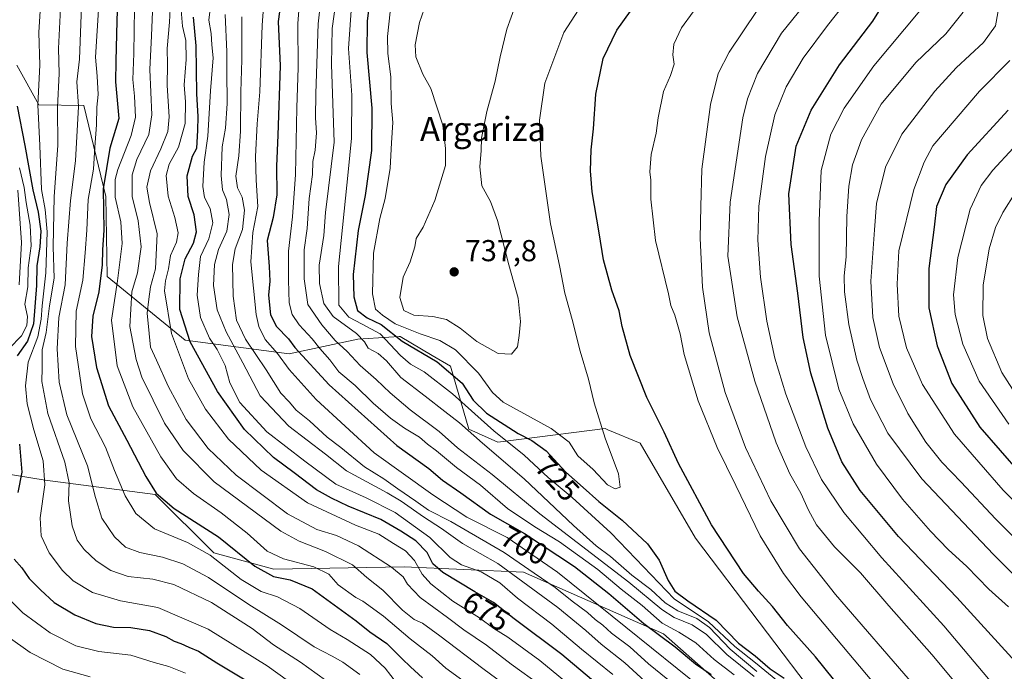
# Model space of a CAD drawing. Units: metres. Extents: x 563062 to 566493, y 4733347 to 4735692.
# Drawn here: x 564984 to 565310, y 4733873 to 4734089 of the extents above; entities that cross this region are included whole.
import ezdxf
from ezdxf.enums import TextEntityAlignment as Align

# ---------------------------------------------------------------- set-up
doc = ezdxf.new("R2010")
doc.units = ezdxf.units.M
doc.header["$MEASUREMENT"] = 0
for name, color, linetype, lineweight in [('Arbolado forestal CxS', 92, 'Continuous', 0), ('Curva de nivel maestra', 30, 'Continuous', 30), ('Curva de nivel normal', 30, 'Continuous', 0), ('Matorral CxS', 135, 'Continuous', 0), ('Punto de cota en terreno', 7, 'Continuous', 0), ('Rótulo de curva de nivel directora', 7, 'Continuous', 0), ('Rótulo de punto de cota en terreno', 7, 'Continuous', 0), ('Texto cartográfico', 7, 'Continuous', 0)]:
    doc.layers.add(name, color=color, linetype=linetype, lineweight=lineweight)
doc.styles.add('Style-Arial', font='txt')

# ---------------------------------------------------------------- blocks, each defined once
blk = doc.blocks.new('*U7')
at = {"layer": 'Arbolado forestal CxS', "color": 92, "linetype": 'Continuous', "lineweight": 0}
for points in [[(564964.9595, 4733940.6575, 605.0232), (564992.8877, 4733936.2225, 628.5598), (565029.3435, 4733931.4425, 649.4324), (565048.7583, 4733912.1013, 645.6275), (565068.5519, 4733906.7469, 652.3604), (565111.7393, 4733907.5443, 666.5955), (565151.1629, 4733905.7299, 687.8741), (565197.5687, 4733885.3699, 702.0936), (565228.5671, 4733857.9809, 699.7233)], [(565271.2939, 4733833.5955, 722.424), (565208.1357, 4733916.9491, 727.7884), (565189.7699, 4733948.3849, 728.1045), (565179.1471, 4733952.8741, 730.0427), (565178.2447, 4733953.2555, 730.2025), (565150.4977, 4733949.7633, 723.6129), (565142.7485, 4733948.7881, 718.3207), (565133.1393, 4733953.0591, 714.8654), (565127.0387, 4733973.9175, 725.7607), (565121.0143, 4733977.4741, 725.654), (565110.3393, 4733983.7765, 726.5596), (565110.0149, 4733983.7557, 726.2341), (565096.3791, 4733982.8837, 714.326), (565073.5967, 4733978.0149, 696.693), (565039.2067, 4733982.4633, 672.7473), (565013.4057, 4734003.5939, 649.6544), (565012.9409, 4734030.0979, 649.54), (565005.6503, 4734060.1745, 640.1416), (564990.7621, 4734060.3699, 629.1112), (564983.5313, 4734073.5813, 623.539)]]:
    blk.add_polyline3d(points, dxfattribs=at)
blk = doc.blocks.new('5PATER')
at = {"layer": 'Punto de cota en terreno', "linetype": 'Continuous', "lineweight": 0}
h = blk.add_hatch(color=51, dxfattribs=at)
edge = h.paths.add_edge_path()
edge.add_ellipse((0, 0), major_axis=(-0.11, -0.111), ratio=0.999422, start_angle=0, end_angle=360)

msp = doc.modelspace()

# ---------------------------------------------------------------- linework, layer by layer
at = {"layer": 'Arbolado forestal CxS', "color": 92, "linetype": 'Continuous', "lineweight": 0}
for points in [[(565271.2939, 4733833.5955, 722.424), (565208.1357, 4733916.9491, 727.7884), (565189.7699, 4733948.3849, 728.1045), (565179.1471, 4733952.8741, 730.0427), (565178.2447, 4733953.2555, 730.2025), (565150.4977, 4733949.7633, 723.6129), (565142.7485, 4733948.7881, 718.3207), (565133.1393, 4733953.0591, 714.8654), (565127.0387, 4733973.9175, 725.7607), (565121.0143, 4733977.4741, 725.654), (565110.3393, 4733983.7765, 726.5596), (565110.0149, 4733983.7557, 726.2341), (565096.3791, 4733982.8837, 714.326), (565073.5967, 4733978.0149, 696.693), (565039.2067, 4733982.4633, 672.7473), (565013.4057, 4734003.5939, 649.6544), (565012.9409, 4734030.0979, 649.54), (565005.6503, 4734060.1745, 640.1416), (564990.7621, 4734060.3699, 629.1112), (564983.5313, 4734073.5813, 623.539)], [(564964.9595, 4733940.6575, 605.0232), (564992.8877, 4733936.2225, 628.5598), (565029.3435, 4733931.4425, 649.4324), (565048.7583, 4733912.1013, 645.6275), (565068.5519, 4733906.7469, 652.3604), (565111.7393, 4733907.5443, 666.5955), (565151.1629, 4733905.7299, 687.8741), (565197.5687, 4733885.3699, 702.0936), (565228.5671, 4733857.9809, 699.7233), (565249.3869, 4733838.9695, 699.9587), (565250.4109, 4733794.4455, 673.8006), (565256.3721, 4733757.7383, 661.387), (565239.7761, 4733728.9157, 646.2228), (565218.8135, 4733728.9159, 628.8647), (565193.9343, 4733721.5931, 608.099), (565189.9891, 4733712.3201, 602.0386), (565201.3437, 4733700.0917, 604.5237), (565221.9201, 4733685.2517, 606.5739), (565234.4193, 4733661.9697, 595.9872), (565251.6611, 4733657.2035, 598.8871)]]:
    msp.add_polyline3d(points, dxfattribs=at)
at = {"layer": 'Curva de nivel maestra', "color": 30, "linetype": 'Continuous', "lineweight": 30, "flags": 128}
for points, elevation in [([(565017.29, 4734107.1601), (565016.64, 4734088.1801), (565016.3, 4734074.8401), (565016.16, 4734068.0401), (565017.31, 4734055.8601), (565014.35, 4734046.0801), (565012.14, 4734032.6501), (565012.32, 4734018.8801), (565011.84, 4734012.3901), (565011.81, 4734007.4601), (565010.66, 4733998.4901), (565008.65, 4733990.4701), (565008.28, 4733983.7101), (565009.9, 4733973.4701), (565013.84, 4733960.7401), (565019.89, 4733949.4501), (565026.22, 4733937.4401), (565029.66, 4733931.8901), (565035.63, 4733926.8601), (565050.25, 4733917.4801), (565062.28, 4733907.7001), (565068.48, 4733904.3401), (565073.99, 4733903.2301), (565081.29, 4733900.2401), (565088.54, 4733894.8901), (565095.82, 4733889.6601), (565100.37, 4733886.0201), (565105.94, 4733882.1101), (565111.09, 4733877.0001), (565113.83, 4733874.4001), (565117.73, 4733870.8001)], 650), ([(565316.21, 4733873.6801), (565294.61, 4733897.3101), (565275.3, 4733917.5401), (565262.66, 4733932.7401), (565256.58, 4733942.2201), (565251.91, 4733953.3501), (565246.27, 4733971.5501), (565243.77, 4733983.3901), (565242.04, 4733998.0601), (565239.78, 4734014.2201), (565239.03, 4734030.9701), (565241.48, 4734046.7601), (565246.45, 4734058.6301), (565255.82, 4734073.6201), (565266.85, 4734088.0901), (565274.65, 4734100.7301)], 700), ([(565070.98, 4734095.2801), (565069.99, 4734087.9401), (565070.64, 4734073.3601), (565069.94, 4734050.3901), (565069.46, 4734040.0601), (565069.53, 4734030.5801), (565068.32, 4734023.1301), (565066.41, 4734015.5401), (565067.02, 4734006.9201), (565067.2, 4734002.0201), (565066.81, 4733997.3701), (565067.47, 4733990.8601), (565069.51, 4733987.0701), (565073.39, 4733982.9701), (565075.53, 4733980.1401), (565086.84, 4733967.7001), (565109.26, 4733947.6601), (565119.86, 4733940.0101), (565124.35, 4733936.2201), (565130.44, 4733932.0101), (565140.28, 4733924.9101), (565151.52, 4733918.5701), (565168.05, 4733907.6301), (565179.43, 4733898.7301), (565190.99, 4733888.7601), (565201.42, 4733881.0501), (565208.12, 4733875.4001), (565213.3, 4733871.8701)], 700), ([(565100.34, 4734095.5501), (565099.42, 4734088.0701), (565099.36, 4734077.7401), (565101.02, 4734059.2801), (565100.89, 4734045.2801), (565098.77, 4734030.3701), (565096.48, 4734018.8301), (565094.82, 4734004.2601), (565095.04, 4733996.9101), (565096.26, 4733992.3501), (565099.45, 4733989.9501), (565104.13, 4733987.6901), (565111.02, 4733982.1501), (565122.59, 4733975.3801), (565130.95, 4733968.3001), (565134.55, 4733962.6401), (565138.99, 4733958.3801), (565149.41, 4733951.6101), (565153.95, 4733949.3201), (565158.66, 4733945.8601), (565165.22, 4733938.8301), (565171, 4733933.7801), (565176.12, 4733929.0701), (565183.83, 4733922.9101), (565192.26, 4733915.0701), (565196.15, 4733909.7301), (565199.06, 4733902.9801), (565201.25, 4733899.5001), (565205.63, 4733896.2101), (565214.95, 4733889.8601), (565222.37, 4733882.2901), (565227.86, 4733878.1001), (565232.86, 4733873.7801), (565237.42, 4733870.6701)], 725), ([(565262.47, 4733859.5001), (565247.81, 4733877.7201), (565238.55, 4733888.1301), (565233.63, 4733894.3501), (565229.02, 4733899.5001), (565224.04, 4733905.2601), (565213.44, 4733921.3601), (565202.47, 4733941.6901), (565197.72, 4733952.0401), (565191.99, 4733963.5701), (565186.54, 4733977.4401), (565183.9, 4733987.0901), (565182.86, 4733992.2301), (565180.47, 4733999.0201), (565177.64, 4734009.0601), (565176.22, 4734018.0401), (565173.91, 4734031.6101), (565173.36, 4734038.6001), (565173.64, 4734045.5401), (565174.42, 4734052.4301), (565175.17, 4734063.9001), (565177.56, 4734075.7201), (565182.04, 4734085.1001), (565186.65, 4734091.4301)], 725), ([(565175.84, 4733868.5001), (565163.92, 4733878.4801), (565148.16, 4733890.3101), (565141.28, 4733895.6601), (565135.05, 4733899.1801), (565124.53, 4733905.5801), (565121.22, 4733908.4601), (565119.33, 4733912.2301), (565115.54, 4733916.1101), (565110.6, 4733919.3201), (565104, 4733923.2001), (565093.15, 4733927.5401), (565087.63, 4733930.2001), (565082.7, 4733932.9301), (565075.33, 4733938.6201), (565068.5, 4733943.6501), (565058.83, 4733952.9701), (565049.91, 4733965.5001), (565040.84, 4733981.9801), (565037.46, 4733992.6701), (565037.52, 4734002.8201), (565039.2, 4734009.4201), (565042.03, 4734014.5801), (565042.99, 4734018.3501), (565042.26, 4734024.0101), (565040.22, 4734030.0101), (565039.88, 4734036.8701), (565041.65, 4734043.4601), (565043.1, 4734046.0601), (565043.47, 4734051.8601), (565043.56, 4734056.4901), (565043.1, 4734064.0401), (565042.86, 4734079.9501), (565042.01, 4734089.3801)], 675), ([(564983.63, 4734059.9601), (564986.14, 4734046.9501), (564988.78, 4734032.2801), (564990.62, 4734024.9201), (564991.45, 4734018.5901), (564991.18, 4734013.3801), (564990.18, 4734007.0701), (564990.08, 4734000.6401), (564989, 4733987.9201), (564987.08, 4733982.1601), (564983.65, 4733977.3001)], 625), ([(565311.61, 4734058.6701), (565297.99, 4734043.8801), (565290.92, 4734034.0601), (565287.94, 4734026.7301), (565287.16, 4734019.9601), (565285.34, 4734006.2201), (565285.32, 4733993.2301), (565288.1, 4733980.6801), (565293, 4733968.2201), (565302.25, 4733953.7501), (565315.74, 4733938.3101)], 675), ([(564984.44, 4733948.1101), (564985.17, 4733938.8801), (564983.88, 4733932.1401)], 625), ([(564982.67, 4733910.0301), (564985.21, 4733907.2101), (564987.56, 4733903.6701), (564991.36, 4733899.9201), (564995.84, 4733895.7301), (565002.75, 4733891.6401), (565009.64, 4733888.7301), (565015.5, 4733887.5401), (565021.23, 4733887.4101), (565027.44, 4733886.3801), (565032.84, 4733884.4201), (565035.56, 4733882.8601), (565037.85, 4733882.1601), (565040.42, 4733880.9501), (565043.64, 4733879.5601), (565049.67, 4733875.7801), (565061.83, 4733868.4901)], 625)]:
    msp.add_lwpolyline(points, dxfattribs=dict(at, elevation=elevation))
at = {"layer": 'Curva de nivel normal', "color": 30, "linetype": 'Continuous', "lineweight": 0, "flags": 128}
for points, elevation in [([(565087.1, 4734122.3801), (565083.21, 4734087.2401), (565082.47, 4734064.1501), (565082.32, 4734056.1401), (565082.64, 4734051.1001), (565082.21, 4734045.4401), (565081.44, 4734041.6401), (565081.34, 4734037.3401), (565080.31, 4734029.4201), (565079.57, 4734019.5001), (565078.64, 4734012.3601), (565078.6, 4734002.8501), (565079.81, 4733994.3701), (565084.49, 4733987.5501), (565088.87, 4733982.4301), (565092.8, 4733978.8201), (565097.1, 4733974.1601), (565102.46, 4733969.4801), (565107.03, 4733965.0601), (565113.71, 4733959.4901), (565123.26, 4733952.2801), (565129.4, 4733946.8601), (565140.85, 4733938.1101), (565156.56, 4733925.0601), (565186.04, 4733902.4701), (565197, 4733893.3601), (565201.03, 4733890.7201), (565207.07, 4733888.3101), (565211.76, 4733885.1301), (565218.47, 4733878.5301), (565227.55, 4733871.2101)], 710), ([(565090.84, 4734107.0501), (565087.92, 4734085.6801), (565087.64, 4734073.7201), (565088.55, 4734048.0601), (565085.69, 4734024.7201), (565085.17, 4734017.1101), (565083.63, 4734007.3901), (565083.67, 4734001.2801), (565085.14, 4733994.7001), (565088.19, 4733990.3801), (565095.89, 4733984.7401), (565098.6, 4733981.9701), (565099.83, 4733979.8601), (565103.12, 4733978.1001), (565105.86, 4733975.6301), (565110.57, 4733970.1801), (565118.71, 4733964.0101), (565125.13, 4733958.9301), (565130, 4733955.2001), (565137.67, 4733948.3801), (565151.41, 4733936.6701), (565167.72, 4733921.1401), (565175.25, 4733914.5001), (565180.02, 4733910.9401), (565187.11, 4733904.7101), (565193.31, 4733899.9801), (565198.12, 4733895.5601), (565202.32, 4733892.9201), (565208.57, 4733890.3901), (565212.8, 4733887.3901), (565219.65, 4733880.2301), (565228.47, 4733872.8701)], 715), ([(565109.22, 4733869.1201), (565105.42, 4733873.9901), (565100.54, 4733878.4401), (565092.89, 4733883.4601), (565087.2, 4733886.7701), (565077.16, 4733893.7001), (565069.77, 4733897.5301), (565064.36, 4733899.3301), (565057.71, 4733903.3401), (565047.53, 4733911.3701), (565039.96, 4733915.5601), (565029.04, 4733920.1101), (565022.94, 4733925.1601), (565019.39, 4733930.9501), (565015.82, 4733939.3801), (565012.84, 4733947.0701), (565007.96, 4733956.5201), (565005.3, 4733964.7101), (565002.97, 4733980.4001), (565003.14, 4733992.1301), (565005.4, 4734002.3401), (565006.14, 4734011.4601), (565006.67, 4734018.9201), (565007.12, 4734029.1201), (565008.85, 4734039.1401), (565009.32, 4734046.3601), (565009.94, 4734053.7301), (565009.95, 4734059.5901), (565010.4, 4734063.8501), (565010.14, 4734069.9201), (565009.59, 4734076.1301), (565011.07, 4734100.7001)], 645), ([(565210.6, 4733867.0601), (565185.1, 4733887.5301), (565162.48, 4733905.7601), (565145.76, 4733917.1601), (565132.41, 4733923.9501), (565121.18, 4733931.2801), (565101.74, 4733945.2701), (565082.6, 4733962.8301), (565073.7, 4733972.8401), (565069.76, 4733978.0501), (565065.76, 4733982.7001), (565063.58, 4733987.0901), (565062.7, 4733990.9801), (565061, 4734008.3901), (565061.6, 4734018.1601), (565063.33, 4734026.7201), (565062.74, 4734035.4901), (565062.46, 4734043.3001), (565063.05, 4734054.1401), (565063.98, 4734064.7001), (565064.68, 4734086.8201), (565065.71, 4734100.3801)], 695), ([(565107.09, 4734091.2201), (565106.21, 4734082.9701), (565106.31, 4734077.3801), (565107.27, 4734069.7201), (565107.43, 4734060.8601), (565107.93, 4734054.5801), (565107.48, 4734047.8601), (565107.06, 4734039.3901), (565105.46, 4734029.3901), (565103.62, 4734022.7301), (565101.54, 4734011.3201), (565101.23, 4733997.8601), (565102.22, 4733992.7801), (565104.59, 4733990.8201), (565108.73, 4733987.9601), (565117.02, 4733984.5801), (565123.54, 4733982.4301), (565128.71, 4733979.2701), (565136.31, 4733971.5401), (565140.89, 4733965.2501), (565144.44, 4733962.0001), (565160.33, 4733953.2401), (565166.32, 4733948.7201), (565169.19, 4733944.2301), (565174.24, 4733939.6801), (565178.96, 4733934.6901), (565181.49, 4733933.2601), (565183.2, 4733933.8301), (565182.61, 4733938.2601), (565178.18, 4733950.0601), (565174.54, 4733961.7901), (565172.69, 4733969.6001), (565169.97, 4733978.8701), (565167.3, 4733989.3601), (565164.85, 4733998.0501), (565163.12, 4734007.1801), (565160.14, 4734020.9801), (565156.98, 4734043.3601), (565156.52, 4734055.3701), (565158.24, 4734067.6201), (565164.59, 4734084.3201), (565176.72, 4734103.2001)], 730), ([(565077.36, 4734098.9201), (565076.49, 4734087.2801), (565076.64, 4734072.7501), (565076.23, 4734059.4501), (565075.75, 4734037.3101), (565074.76, 4734023.3201), (565073.39, 4734011.9501), (565073.44, 4734002.3601), (565073.6, 4733994.9001), (565074.6, 4733991.0201), (565077.01, 4733987.6201), (565081.26, 4733983.0001), (565083.85, 4733979.7301), (565087.14, 4733975.9901), (565090.14, 4733971.9901), (565095.49, 4733967.5001), (565101.5, 4733961.6501), (565107.17, 4733956.6801), (565111.83, 4733953.3801), (565116.81, 4733950.4101), (565119.39, 4733948.1401), (565122.4, 4733945.9401), (565129.06, 4733940.4001), (565136.92, 4733934.5601), (565145.96, 4733926.8601), (565154.94, 4733920.7101), (565163.17, 4733915.7701), (565175.81, 4733906.5801), (565183.58, 4733900.0801), (565190.43, 4733894.6701), (565197.1, 4733888.8401), (565202.62, 4733885.8401), (565208.24, 4733882.3101), (565214.29, 4733876.8701), (565220.94, 4733871.7201)], 705), ([(565120.66, 4734098.7901), (565116.74, 4734087.7001), (565115.37, 4734080.2601), (565115.54, 4734076.2501), (565117.9, 4734070.5301), (565120.52, 4734065.7601), (565124.54, 4734053.6801), (565125.41, 4734045.9701), (565125.41, 4734040.3401), (565121.84, 4734028.7801), (565117.96, 4734019.9601), (565115.66, 4734016.1201), (565115.24, 4734013.3901), (565113.73, 4734008.3901), (565111.38, 4734003.3901), (565110.23, 4733996.6901), (565111.63, 4733992.3501), (565114.96, 4733990.8201), (565121.19, 4733990.3601), (565125.69, 4733989.3401), (565130.27, 4733986.4901), (565135.77, 4733982.0401), (565142.79, 4733978.0901), (565147.19, 4733977.9001), (565149.27, 4733980.3001), (565149.78, 4733984.0601), (565150.26, 4733988.7301), (565149.43, 4733996.3901), (565146.35, 4734007.4901), (565142.59, 4734022.1101), (565140.28, 4734028.3701), (565137.42, 4734033.5901), (565136.8, 4734039.9201), (565137.18, 4734045.3101), (565137.3, 4734049.3701), (565139.06, 4734058.2001), (565141.88, 4734068.2301), (565143.44, 4734076.2901), (565145.65, 4734085.4001), (565148.51, 4734093.3401)], 735), ([(565297.43, 4733865.1901), (565286.36, 4733878.4401), (565272.07, 4733894.6001), (565262.68, 4733905.4601), (565254.08, 4733914.1201), (565248.17, 4733921.4101), (565245.47, 4733926.2301), (565243.02, 4733931.9001), (565239.32, 4733938.2301), (565234.79, 4733948.5901), (565227.8, 4733968.9301), (565221.87, 4733990.2001), (565218.87, 4734010.3701), (565219.55, 4734028.1401), (565223.8, 4734056.0501), (565225.34, 4734062.4101), (565228.69, 4734070.7501), (565236.6, 4734084.1001), (565247.82, 4734098.1501)], 710), ([(565313.08, 4733859.5601), (565305.06, 4733870.4801), (565290.31, 4733887.9701), (565269.77, 4733910.4401), (565257.26, 4733925.4801), (565249.8, 4733936.4301), (565244.62, 4733947.1601), (565241.67, 4733955.0801), (565237.98, 4733964.6001), (565234.42, 4733976.5501), (565231.78, 4733988.8401), (565229.68, 4734003.3701), (565228.71, 4734015.6001), (565229.1, 4734026.8901), (565231.26, 4734043.2701), (565234.38, 4734057.0601), (565238.13, 4734066.3301), (565243.8, 4734075.8101), (565251.81, 4734086.6601), (565261.52, 4734099.0501)], 705), ([(565153.77, 4733862.0901), (565137.69, 4733873.8701), (565123.56, 4733884.7201), (565117.82, 4733888.8101), (565115.06, 4733890.0901), (565111.13, 4733893.1401), (565104.6, 4733899.7801), (565099.36, 4733903.9401), (565094.56, 4733908.1301), (565085.68, 4733912.6101), (565076.98, 4733915.9801), (565070.93, 4733919.2601), (565048.84, 4733935.6401), (565038.58, 4733945.9601), (565032.44, 4733955.1001), (565024.92, 4733970.3201), (565022.99, 4733976.1001), (565020.88, 4733987.0101), (565021.58, 4733998.4901), (565023.44, 4734004.8301), (565024.63, 4734013.4101), (565023.65, 4734021.9901), (565021.66, 4734030.0801), (565021.64, 4734037.2601), (565023.2, 4734042.3201), (565027.22, 4734050.5401), (565028.22, 4734057.0601), (565027.49, 4734072.0501), (565028.14, 4734083.1901), (565028.64, 4734096.7101)], 660), ([(565156.95, 4733868.2001), (565147.11, 4733875.3401), (565139.01, 4733881.5801), (565131.46, 4733886.6601), (565126, 4733890.7801), (565116.98, 4733897.3701), (565112.77, 4733901.7501), (565111.41, 4733904.1401), (565107.55, 4733907.3501), (565096.57, 4733914.4401), (565089.35, 4733917.8601), (565082.85, 4733919.8501), (565073.09, 4733925.0301), (565056.1, 4733937.8301), (565046.85, 4733946.6101), (565039.58, 4733956.2101), (565033.59, 4733967.2701), (565029.78, 4733975.8601), (565027.81, 4733980.2001), (565027.34, 4733984.7701), (565026.69, 4733991.4001), (565027.2, 4733996.0601), (565027.73, 4734000.1401), (565029.39, 4734006.0701), (565030.01, 4734017.6901), (565027.41, 4734028.0601), (565026.57, 4734033.1801), (565027.74, 4734038.5601), (565031.17, 4734045.8301), (565033.5, 4734051.5201), (565033.88, 4734056.4701), (565033.24, 4734066.8401), (565033.36, 4734073.7601), (565033.28, 4734079.0601), (565034.03, 4734087.7201), (565034.44, 4734096.7201)], 665), ([(565180.75, 4733871.8401), (565170.38, 4733880.3001), (565160.58, 4733888.4901), (565149.21, 4733897.1201), (565143.33, 4733902.2301), (565137.24, 4733905.8001), (565130.71, 4733908.2101), (565126.89, 4733910.6401), (565120.22, 4733917.2101), (565108.7, 4733925.4601), (565099.1, 4733930.3901), (565089.06, 4733934.8301), (565078.82, 4733942.5001), (565066.3, 4733952.2001), (565057.34, 4733961.9001), (565054.05, 4733968.3901), (565052.45, 4733974.1101), (565049.8, 4733979.4301), (565047.25, 4733983.2201), (565044.33, 4733990.0001), (565043.25, 4733997.4101), (565043.69, 4734004.2401), (565044.34, 4734010.2601), (565047.08, 4734016.0901), (565048.41, 4734021.3401), (565047.48, 4734026.0801), (565045.63, 4734029.7601), (565045.1, 4734033.3901), (565045.49, 4734041.3901), (565046.69, 4734050.0701), (565047.66, 4734065.0001), (565048.48, 4734075.9601), (565048.11, 4734080.2801), (565047.82, 4734084.0501), (565047.07, 4734088.3801), (565047.8, 4734094.8701)], 680), ([(565094.38, 4734094.6801), (565093.32, 4734079.0101), (565094.35, 4734063.6001), (565094.24, 4734049.4101), (565093.23, 4734038.1201), (565090.01, 4734006.9401), (565090.1, 4733994.0601), (565093.37, 4733990.0901), (565097.79, 4733987.8501), (565103.78, 4733984.6401), (565110.51, 4733977.4701), (565113.84, 4733974.5201), (565118.35, 4733972.0901), (565127.73, 4733964.7201), (565141.37, 4733952.5501), (565151.4, 4733944.4901), (565159.42, 4733937.1001), (565167.32, 4733930.4201), (565180.08, 4733918.7901), (565188.42, 4733910.1601), (565201.08, 4733896.8701), (565212.42, 4733889.3401), (565221.12, 4733881.1301), (565227.96, 4733875.7101), (565235.32, 4733869.6601)], 720), ([(565309.19, 4734096.4601), (565307.46, 4734086.5601), (565303.42, 4734081.0501), (565294.43, 4734072.6101), (565287.38, 4734064.9501), (565276.46, 4734050.7301), (565271.05, 4734039.7301), (565268.03, 4734027.7501), (565267.32, 4734019.0601), (565266.15, 4734002.0601), (565266.78, 4733989.9701), (565269.04, 4733980.1101), (565273.56, 4733968.0201), (565278.36, 4733958.2901), (565284.38, 4733948.7401), (565289.7, 4733942.0901), (565296.07, 4733935.4901), (565307.41, 4733923.4201), (565328.21, 4733902.4201)], 685), ([(564991.28, 4734091.5101), (564990.8, 4734084.3401), (564991.08, 4734073.5401), (564990.45, 4734060.3701), (564991.17, 4734046.9901), (564991.71, 4734032.3801), (564992.86, 4734025.7301), (564993.52, 4734018.3901), (564993.08, 4734004.7701), (564991.86, 4733993.9001), (564991.62, 4733989.4401), (564990.43, 4733983.5801), (564987.3, 4733975.2601), (564986.37, 4733967.3901), (564986.99, 4733961.4101), (564989.16, 4733952.8501), (564992.26, 4733942.5401), (564992.74, 4733934.6301), (564991.29, 4733923.7401), (564991.6, 4733917.7801), (564994.23, 4733912.1601), (564998.58, 4733906.3401), (565002.21, 4733902.8601), (565008.59, 4733899.0001), (565017.83, 4733896.2301), (565030.17, 4733894.0801), (565046.82, 4733886.9001), (565066.36, 4733874.7301), (565076.94, 4733867.1501)], 630), ([(565085.7, 4733869.9401), (565077.42, 4733875.9901), (565068.49, 4733881.7201), (565061.44, 4733887.0801), (565047.89, 4733895.7401), (565035.44, 4733901.6401), (565028.58, 4733903.3801), (565020.38, 4733904.3001), (565014.66, 4733906.2901), (565009.72, 4733909.5201), (565005.83, 4733913.2701), (565003.51, 4733916.3201), (565001.78, 4733921.0701), (565000.58, 4733929.3401), (565000.88, 4733935.3301), (564999.43, 4733942.1201), (564993.83, 4733958.2601), (564991.8, 4733968.8201), (564991.88, 4733973.4001), (564991.93, 4733979.3401), (564993.24, 4733985.0201), (564994.32, 4733993.9001), (564995.9, 4734003.0401), (564995.58, 4734013.4501), (564995.89, 4734030.0301), (564997.06, 4734046.9201), (564997.01, 4734059.5001), (564997.48, 4734070.8201), (564997.34, 4734079.0001), (564997.99, 4734092.2901)], 635), ([(565004.88, 4734093.0901), (565004.26, 4734075.5601), (565003.4, 4734068.0001), (565003.91, 4734059.8901), (565002.99, 4734041.8701), (565001.23, 4734028.7801), (565000.2, 4734014.6601), (564999.5, 4734000.8101), (564997.39, 4733990.0601), (564996.88, 4733979.7001), (564997.49, 4733968.6401), (565000.04, 4733957.8401), (565006.88, 4733940.9201), (565009.54, 4733930.4401), (565011.66, 4733923.5601), (565015.82, 4733917.3801), (565019.46, 4733914.0301), (565024.26, 4733912.1901), (565031.78, 4733910.6801), (565038.41, 4733908.5001), (565046.95, 4733903.9401), (565060.33, 4733895.0701), (565071.12, 4733888.3501), (565081.93, 4733881.0601), (565087.85, 4733877.9801), (565091.44, 4733875.9001), (565096.99, 4733871.9001)], 640), ([(565022.43, 4734092.3801), (565022.21, 4734077.4101), (565021.92, 4734068.8201), (565022.45, 4734063.3201), (565022.75, 4734056.3301), (565021.36, 4734050.2901), (565016.92, 4734039.0501), (565016.08, 4734035.6601), (565016.02, 4734029.8301), (565017.98, 4734021.6601), (565018.43, 4734014.4901), (565016.88, 4734002.1701), (565014.82, 4733989.1601), (565016.7, 4733974.0201), (565021.92, 4733960.4101), (565031.22, 4733943.9201), (565036.37, 4733936.6601), (565042.02, 4733931.7301), (565051.19, 4733925.4001), (565059.8, 4733918.5901), (565066.42, 4733912.6601), (565071.72, 4733910.1501), (565081.81, 4733907.5201), (565086.81, 4733905.0901), (565089.86, 4733901.4901), (565095.69, 4733897.3701), (565098.08, 4733896.1801), (565104.91, 4733891.1301), (565113.72, 4733883.7001), (565120.93, 4733878.0801), (565125.49, 4733873.9601), (565131.15, 4733869.9201)], 655), ([(565173.62, 4733862.4401), (565156.61, 4733876.5201), (565145.98, 4733884.2501), (565141.4, 4733887.1201), (565136.62, 4733890.6401), (565127.84, 4733896.1901), (565120.55, 4733901.8701), (565117.67, 4733905.0601), (565115.16, 4733909.6001), (565112.15, 4733912.7701), (565108.16, 4733915.1701), (565103.34, 4733918.3001), (565095.6, 4733921.3201), (565079.67, 4733928.7201), (565064.38, 4733939.4401), (565053.55, 4733949.7301), (565045.96, 4733959.6801), (565040.34, 4733969.7301), (565034.75, 4733984.6801), (565032.44, 4733998.8201), (565032.73, 4734002.1801), (565033.69, 4734006.1301), (565034.41, 4734010.5601), (565036.39, 4734014.9401), (565036.87, 4734018.0801), (565035.8, 4734023.0801), (565033.57, 4734030.1701), (565032.96, 4734037.0601), (565033.92, 4734040.7301), (565037.03, 4734046.4201), (565039.24, 4734054.1801), (565039.31, 4734061.4201), (565038.93, 4734067.0601), (565039.59, 4734075.3801), (565039.45, 4734081.7201), (565038.3, 4734086.3801), (565037.94, 4734091.6901)], 670), ([(565266.51, 4733869.8101), (565243.14, 4733897.6101), (565237.25, 4733905.3401), (565229.51, 4733917.7501), (565221.5, 4733934.4201), (565215.3, 4733947.0401), (565209, 4733962.4101), (565204.41, 4733977.7301), (565203.07, 4733984.6601), (565201.26, 4733990.8101), (565199.93, 4733994.0401), (565199.24, 4733997.8901), (565194.84, 4734015.5201), (565193.3, 4734029.2001), (565193.29, 4734035.5201), (565193.01, 4734038.2401), (565193.41, 4734043.9601), (565195.14, 4734051.0601), (565195.82, 4734056.0501), (565197.5, 4734064.8101), (565199.83, 4734070.0601), (565201.06, 4734073.8601), (565200.59, 4734076.9701), (565200.98, 4734080.5301), (565203.51, 4734085.8401), (565207.39, 4734091.2201)], 720), ([(565280.6, 4733868.1401), (565254.49, 4733898.3101), (565242.58, 4733913.4901), (565233.1, 4733929.3401), (565224.72, 4733946.9601), (565217.98, 4733965.2101), (565212.69, 4733984.9201), (565210.49, 4734000.0601), (565209.71, 4734016.2801), (565209.86, 4734026.7701), (565210.21, 4734039.1601), (565213.08, 4734060.5101), (565215.68, 4734070.7401), (565219.31, 4734077.8101), (565228.49, 4734091.6601)], 715), ([(565282.34, 4734091.5501), (565267.2, 4734073.2601), (565257.28, 4734059.3001), (565252.96, 4734050.7301), (565249.68, 4734038.6301), (565249.06, 4734021.9701), (565249.07, 4734003.7301), (565251.16, 4733984.1301), (565255.59, 4733966.3101), (565260.27, 4733954.8501), (565268.04, 4733941.5101), (565276.64, 4733929.8501), (565285.88, 4733919.2601), (565291.74, 4733913.2001), (565297.91, 4733907.6101), (565305.23, 4733900.1201), (565311.74, 4733894.2101)], 695), ([(565296.74, 4734091.1001), (565290.93, 4734083.9201), (565281, 4734074.3801), (565269.62, 4734060.6401), (565263.11, 4734048.7701), (565260.09, 4734040.5701), (565258.86, 4734033.5301), (565258.18, 4734023.4201), (565257.94, 4734010.1101), (565257.37, 4734003.8401), (565257.44, 4733998.5001), (565258.88, 4733987.7101), (565261.48, 4733975.8701), (565263.53, 4733969.7801), (565266.02, 4733962.8601), (565271.76, 4733951.7201), (565283.05, 4733936.6301), (565306.74, 4733911.5501), (565324.46, 4733893.7201)], 690), ([(565195.34, 4733866.0201), (565184.73, 4733875.7401), (565176.86, 4733881.8801), (565171.78, 4733886.4701), (565162.62, 4733893.9901), (565142.69, 4733908.5601), (565130.97, 4733915.2501), (565124.04, 4733920.2001), (565118.16, 4733924.0601), (565110.71, 4733929.2801), (565106.13, 4733932.0301), (565092.65, 4733939.2201), (565085.64, 4733944.8401), (565073.57, 4733954.0201), (565064.08, 4733964.1101), (565058.27, 4733975.0601), (565052.8, 4733985.2401), (565049.78, 4733992.5601), (565048.62, 4734000.6201), (565048.92, 4734007.5301), (565050.22, 4734012.5301), (565052.98, 4734018.6101), (565053.82, 4734024.1101), (565052.89, 4734029.0301), (565051.6, 4734032.2301), (565051.14, 4734037.0501), (565051.44, 4734046.4601), (565052.59, 4734052.6601), (565053.17, 4734060.8601), (565052.98, 4734071.5401), (565053.03, 4734077.9301), (565052.46, 4734090.2601)], 685), ([(565199.01, 4733870.2101), (565192.53, 4733875.4501), (565186.44, 4733881.0201), (565180.34, 4733885.5801), (565177.42, 4733888.1501), (565174.87, 4733890.0901), (565172.38, 4733892.4001), (565167.3, 4733896.1701), (565161.7, 4733900.6801), (565154.7, 4733905.4101), (565144.77, 4733912.2301), (565127.15, 4733922.5201), (565119.72, 4733926.2901), (565115.6, 4733929.1801), (565109.6, 4733933.2801), (565105, 4733936.6401), (565098.55, 4733940.5601), (565090.74, 4733946.9801), (565086.22, 4733950.4501), (565080.36, 4733955.8001), (565075.94, 4733959.3401), (565073.62, 4733962.0601), (565070.93, 4733964.9501), (565066.09, 4733972.6901), (565059.21, 4733982.8201), (565056.23, 4733989.1201), (565055.1, 4733997.0401), (565054.9, 4734007.5801), (565055.82, 4734012.7901), (565058.17, 4734019.1401), (565058.92, 4734025.5801), (565058.14, 4734029.8701), (565056.56, 4734032.9601), (565056.02, 4734036.8301), (565057.04, 4734043.5701), (565057.51, 4734051.6801), (565057.62, 4734064.7001), (565058.01, 4734075.3201), (565058, 4734089.5101)], 690), ([(565312.15, 4734075.1001), (565302.15, 4734064.9401), (565286.68, 4734046.8101), (565283.85, 4734041.3901), (565280.4, 4734032.3901), (565275.46, 4734012.0401), (565274.91, 4734001.0301), (565275.44, 4733990.4201), (565278, 4733979.9601), (565283.27, 4733967.8601), (565293.83, 4733951.4201), (565309.91, 4733932.8301), (565329.55, 4733913.1401)], 680), ([(565313.3, 4734046.1101), (565306.58, 4734038.8201), (565302.62, 4734033.7301), (565299.07, 4734025.8501), (565294.93, 4734009.8801), (565293.56, 4733997.5501), (565294.11, 4733991.0401), (565296.64, 4733981.2201), (565302.06, 4733968.9801), (565311.8, 4733954.6901)], 670), ([(564984.36, 4734039.5101), (564985.93, 4734032.9901), (564986.6, 4734028.0401), (564987.92, 4734020.5301), (564988.24, 4734013.7301), (564987.28, 4734006.4201), (564987.18, 4734000.1801), (564986.18, 4733994.4301), (564987.08, 4733990.3101), (564986.81, 4733987.3301), (564985.08, 4733983.9601), (564980.95, 4733979.7301)], 620), ([(564983.81, 4734032.1401), (564985.08, 4734014.8001), (564984.25, 4734000.7801)], 615), ([(565314.15, 4734031.6001), (565309.79, 4734024.7501), (565307.38, 4734019.7801), (565305.34, 4734012.7301), (565303.3, 4734000.7301), (565303.2, 4733990.7301), (565304.76, 4733983.0601), (565309.46, 4733971.7701), (565317.56, 4733959.2401)], 665), ([(564977.75, 4733899.9001), (564985.52, 4733892.2701), (564994.6, 4733885.6601), (565003.04, 4733881.3401), (565010.62, 4733879.4301), (565021.28, 4733878.2601), (565028.95, 4733875.8801), (565033.87, 4733874.5001), (565039.39, 4733872.3201)], 620), ([(564974.02, 4733888.9201), (564987.97, 4733879.2001), (564998.69, 4733873.5801), (565007.83, 4733871.0601)], 615)]:
    msp.add_lwpolyline(points, dxfattribs=dict(at, elevation=elevation))
at = {"layer": 'Matorral CxS', "color": 135, "linetype": 'Continuous', "lineweight": 0}
for points in [[(564983.5313, 4734073.5813, 623.539), (564990.7621, 4734060.3699, 629.1112), (565005.6503, 4734060.1745, 640.1416), (565012.9409, 4734030.0979, 649.54), (565013.4057, 4734003.5939, 649.6544), (565039.2067, 4733982.4633, 672.7473), (565073.5967, 4733978.0149, 696.693), (565096.3791, 4733982.8837, 714.326), (565110.0149, 4733983.7557, 726.2341), (565110.3393, 4733983.7765, 726.5596), (565121.0143, 4733977.4741, 725.654), (565127.0387, 4733973.9175, 725.7607), (565133.1393, 4733953.0591, 714.8654), (565142.7485, 4733948.7881, 718.3207), (565150.4977, 4733949.7633, 723.6129), (565178.2447, 4733953.2555, 730.2025), (565179.1471, 4733952.8741, 730.0427), (565189.7699, 4733948.3849, 728.1045), (565208.1357, 4733916.9491, 727.7884), (565271.2939, 4733833.5955, 722.424)], [(565271.2939, 4733833.5955, 722.424), (565208.1357, 4733916.9491, 727.7884), (565189.7699, 4733948.3849, 728.1045), (565179.1471, 4733952.8741, 730.0427), (565178.2447, 4733953.2555, 730.2025), (565150.4977, 4733949.7633, 723.6129), (565142.7485, 4733948.7881, 718.3207), (565133.1393, 4733953.0591, 714.8654), (565127.0387, 4733973.9175, 725.7607), (565121.0143, 4733977.4741, 725.654), (565110.3393, 4733983.7765, 726.5596), (565110.0149, 4733983.7557, 726.2341), (565096.3791, 4733982.8837, 714.326), (565073.5967, 4733978.0149, 696.693), (565039.2067, 4733982.4633, 672.7473), (565013.4057, 4734003.5939, 649.6544), (565012.9409, 4734030.0979, 649.54), (565005.6503, 4734060.1745, 640.1416), (564990.7621, 4734060.3699, 629.1112), (564983.5313, 4734073.5813, 623.539)], [(565228.5671, 4733857.9809, 699.7233), (565197.5687, 4733885.3699, 702.0936), (565151.1629, 4733905.7299, 687.8741), (565111.7393, 4733907.5443, 666.5955), (565068.5519, 4733906.7469, 652.3604), (565048.7583, 4733912.1013, 645.6275), (565029.3435, 4733931.4425, 649.4324), (564992.8877, 4733936.2225, 628.5598), (564964.9595, 4733940.6575, 605.0232)], [(564964.9595, 4733940.6575, 605.0232), (564992.8877, 4733936.2225, 628.5598), (565029.3435, 4733931.4425, 649.4324), (565048.7583, 4733912.1013, 645.6275), (565068.5519, 4733906.7469, 652.3604), (565111.7393, 4733907.5443, 666.5955), (565151.1629, 4733905.7299, 687.8741), (565197.5687, 4733885.3699, 702.0936), (565228.5671, 4733857.9809, 699.7233), (565249.3869, 4733838.9695, 699.9587), (565250.4109, 4733794.4455, 673.8006), (565256.3721, 4733757.7383, 661.387), (565239.7761, 4733728.9157, 646.2228), (565218.8135, 4733728.9159, 628.8647), (565193.9343, 4733721.5931, 608.099), (565189.9891, 4733712.3201, 602.0386), (565201.3437, 4733700.0917, 604.5237), (565221.9201, 4733685.2517, 606.5739), (565234.4193, 4733661.9697, 595.9872), (565251.6611, 4733657.2035, 598.8871)]]:
    msp.add_polyline3d(points, dxfattribs=at)

# ---------------------------------------------------------------- block references
at = {"layer": 'Arbolado forestal CxS', "color": 92, "linetype": 'Continuous', "lineweight": 0}
msp.add_blockref('*U7', (0, 0), dxfattribs=at)
at = {"layer": 'Punto de cota en terreno', "color": 7, "linetype": 'Continuous', "lineweight": 0, "xscale": 10, "yscale": 10, "zscale": 10}
msp.add_blockref('5PATER', (565128.26, 4734005.12, 737.8), dxfattribs=at)

# ---------------------------------------------------------------- texts
at = {"layer": 'Rótulo de curva de nivel directora', "color": 7, "linetype": 'Continuous', "lineweight": 0, "style": 'Style-Arial'}
for s, rotation, p in [('725', 313.019273, (565162.4068, 4733936.6618)), ('700', 330.57446, (565151.4261, 4733914.5701)), ('675', 328.685213, (565138.8509, 4733892.7462))]:
    msp.add_text(s, height=7, rotation=rotation, dxfattribs=at).set_placement(p, align=Align.MIDDLE_CENTER)
at = {"layer": 'Rótulo de punto de cota en terreno', "color": 7, "linetype": 'Continuous', "lineweight": 0, "style": 'Style-Arial'}
msp.add_text('737,8', height=7, dxfattribs=at).set_placement((565131.7878, 4734008.6478))
at = {"layer": 'Texto cartográfico', "color": 7, "linetype": 'Continuous', "lineweight": 0, "style": 'Style-Arial'}
msp.add_text('Argariza', height=8, dxfattribs=at).set_placement((565137.8156, 4734052.3802), align=Align.MIDDLE_CENTER)

doc.saveas('drawing.dxf')
